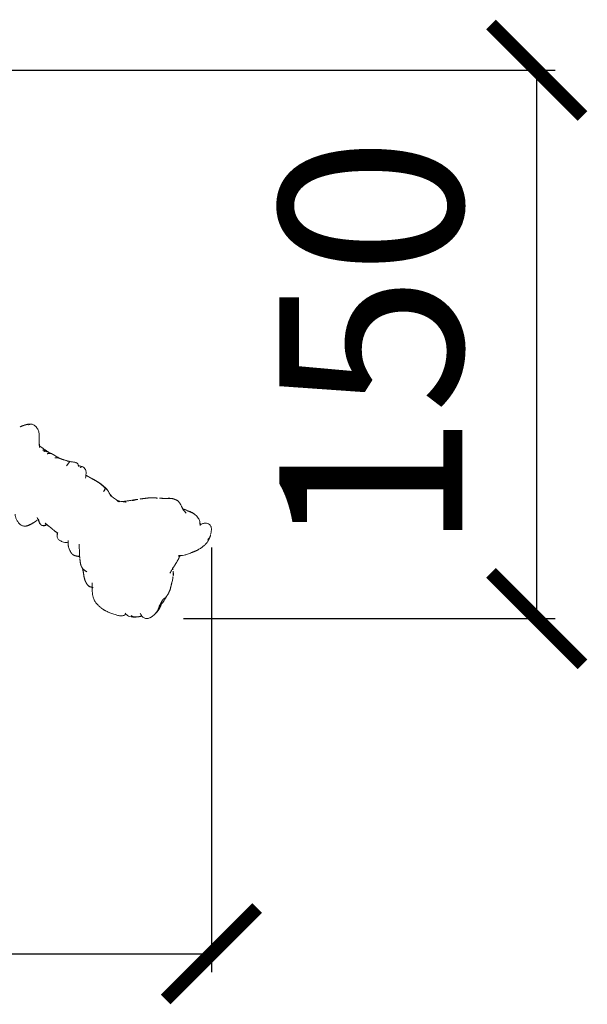
# Model space of a CAD drawing. Units: millimetres. Extents: x -605614905 to 17, y -1703670745 to 113.
# Drawn here: x -605612071 to -605611916, y -1703669642 to -1703669373 of the extents above; entities that cross this region are included whole.
import ezdxf

# ---------------------------------------------------------------- set-up
doc = ezdxf.new("R2010")
doc.units = ezdxf.units.MM
doc.layers.get('0').update_dxf_attribs({"lineweight": 9, "true_color": 0x1c1c1c})
doc.layers.get('Defpoints').update_dxf_attribs({"color": 3, "lineweight": 0})
doc.styles.add('2F обычный', font='Montserrat-Light.ttf', dxfattribs={"width": 0.8})
doc.dimstyles.new('stroitelniy3', dxfattribs={"dimtxt": 80, "dimasz": 30, "dimexe": 5, "dimexo": 10, "dimgap": 20, "dimtad": 1, "dimtoh": 1, "dimdec": 0, "dimrnd": 5, "dimtxsty": '2F обычный', "dimblk": 'ARCHTICK', "dimcen": 0.09, "dimdle": 2, "dimadec": 0, "dimazin": 2, "dimtfac": 1, "dimtdec": 0, "dimtmove": 1, "dimatfit": 3, "dimfxl": 10, "dimtfill": 1, "dimtolj": 1, "dimtzin": 0, "dimarcsym": 1})

# ---------------------------------------------------------------- blocks, each defined once
blk = doc.blocks.new('A$C561225A9')
at = {"color": 0, "linetype": 'Continuous', "lineweight": 18}
blk.add_line((60.99, 11.88), (60.99, 11.88), dxfattribs=at)
for points, knots in [([(8.16, 35.26), (7.87, 35.16), (7.43, 34.95), (6.96, 34.62), (6.67, 34.33), (6.42, 34), (6.25, 33.66), (6.17, 33.44), (6.15, 33.4)], [0, 0, 0, 0, 0.316521, 0.519807, 0.604706, 0.748259, 0.952748, 1, 1, 1, 1]), ([(11.32, 36.25), (11.31, 36.25), (11.28, 36.24), (11.21, 36.22), (11.12, 36.2), (10.83, 36.13), (10.23, 36), (9.29, 35.7), (8.56, 35.43), (8.16, 35.26)], [0, 0, 0, 0, 0.035139, 0.067636, 0.100101, 0.13529, 0.331495, 0.623087, 1, 1, 1, 1]), ([(16.12, 35.42), (15.82, 35.63), (15.27, 35.94), (14.44, 36.22), (13.64, 36.31), (13.12, 36.34), (12.83, 36.35)], [0, 0, 0, 0, 0.311149, 0.550383, 0.748748, 1, 1, 1, 1]), ([(17.86, 33.65), (17.78, 33.76), (17.58, 34), (17.23, 34.46), (16.73, 34.97), (16.33, 35.28), (16.12, 35.42)], [0, 0, 0, 0, 0.159456, 0.379639, 0.697541, 1, 1, 1, 1]), ([(2.8, 31.43), (2.81, 31.45), (2.87, 31.52), (2.99, 31.66), (3.14, 31.83), (3.3, 31.99), (3.47, 32.15), (3.64, 32.3), (3.82, 32.44), (4.01, 32.57), (4.21, 32.69), (4.43, 32.77), (4.65, 32.83), (4.81, 32.85), (4.89, 32.85)], [0, 0, 0, 0, 0.023565, 0.112332, 0.201098, 0.289865, 0.378632, 0.467399, 0.556166, 0.644933, 0.733699, 0.822466, 0.911233, 1, 1, 1, 1]), ([(5.66, 33.41), (5.43, 33.39), (4.95, 33.28), (4.2, 32.9), (3.58, 32.32), (3.2, 31.91), (3.04, 31.73)], [0, 0, 0, 0, 0.230386, 0.491165, 0.784894, 1, 1, 1, 1]), ([(17.74, 33.38), (17.76, 33.4), (17.79, 33.45), (17.83, 33.52), (17.85, 33.57), (17.87, 33.61), (17.87, 33.63), (17.86, 33.65), (17.85, 33.65), (17.85, 33.66)], [0, 0, 0, 0, 0.147805, 0.295609, 0.443414, 0.591219, 0.739023, 0.886828, 1, 1, 1, 1]), ([(18.52, 33.8), (18.37, 33.75), (18.18, 33.66), (18.01, 33.53), (17.97, 33.51)], [0, 0, 0, 0, 0.802839, 1, 1, 1, 1]), ([(17.99, 33.48), (18.01, 33.49), (18.06, 33.52), (18.15, 33.57), (18.24, 33.62), (18.34, 33.67), (18.44, 33.72), (18.54, 33.76), (18.64, 33.79), (18.71, 33.81), (18.74, 33.82)], [0, 0, 0, 0, 0.086255, 0.21679, 0.347325, 0.47786, 0.608395, 0.73893, 0.869465, 1, 1, 1, 1]), ([(18.74, 33.82), (18.72, 33.82), (18.67, 33.83), (18.59, 33.82), (18.54, 33.81), (18.52, 33.81)], [0, 0, 0, 0, 0.346968, 0.693936, 1, 1, 1, 1]), ([(18.74, 33.82), (18.79, 33.83), (18.88, 33.84), (19.02, 33.84), (19.17, 33.83), (19.28, 33.82), (19.36, 33.8), (19.38, 33.8)], [0, 0, 0, 0, 0.220991, 0.441981, 0.662972, 0.883962, 1, 1, 1, 1]), ([(21.78, 32.48), (21.8, 32.46), (21.83, 32.43), (21.86, 32.4), (21.87, 32.4)], [0, 0, 0, 0, 0.705718, 1, 1, 1, 1]), ([(21.87, 32.4), (21.9, 32.37), (21.95, 32.32), (22.04, 32.23), (22.14, 32.14), (22.24, 32.05), (22.31, 31.98), (22.35, 31.95)], [0, 0, 0, 0, 0.15545, 0.366587, 0.577725, 0.788862, 1, 1, 1, 1]), ([(44.12, 32.56), (43.87, 32.57), (43.52, 32.51), (43.08, 32.3), (42.88, 32.16), (42.79, 32.08)], [0, 0, 0, 0, 0.49593, 0.747617, 1, 1, 1, 1]), ([(46.99, 31.26), (46.81, 31.43), (46.42, 31.75), (45.75, 32.18), (44.95, 32.44), (44.4, 32.54), (44.12, 32.56)], [0, 0, 0, 0, 0.22751, 0.475485, 0.737224, 1, 1, 1, 1]), ([(3.34, 30.73), (3.1, 30.89), (2.7, 31.05), (2.11, 31.15), (1.7, 31.1), (1.32, 30.95), (0.88, 30.67), (0.65, 30.4), (0.56, 30.17)], [0, 0, 0, 0, 0.295513, 0.414206, 0.515865, 0.615611, 0.72856, 1, 1, 1, 1]), ([(23.4, 31.09), (23.39, 31.09), (23.36, 31.12), (23.3, 31.17), (23.21, 31.24), (23.12, 31.31), (23.03, 31.38), (22.94, 31.45), (22.86, 31.52), (22.77, 31.59), (22.68, 31.66), (22.6, 31.73), (22.51, 31.8), (22.43, 31.88), (22.37, 31.93), (22.35, 31.95)], [0, 0, 0, 0, 0.01145, 0.093829, 0.176208, 0.258587, 0.340966, 0.423346, 0.505725, 0.588104, 0.670483, 0.752862, 0.835242, 0.917621, 1, 1, 1, 1]), ([(25.03, 30.05), (25, 30.08), (24.96, 30.13), (24.9, 30.19), (24.85, 30.24), (24.81, 30.28), (24.8, 30.29)], [0, 0, 0, 0, 0.27171, 0.54342, 0.81513, 1, 1, 1, 1]), ([(25.03, 30.05), (25.09, 29.99), (25.25, 29.85), (25.45, 29.65), (25.58, 29.52), (25.63, 29.46)], [0, 0, 0, 0, 0.362997, 0.725994, 1, 1, 1, 1]), ([(27.24, 29.8), (26.96, 29.71), (26.55, 29.54), (26.13, 29.31), (25.96, 29.2), (25.91, 29.17)], [0, 0, 0, 0, 0.622825, 0.901286, 1, 1, 1, 1]), ([(26.04, 29.03), (26.08, 29.06), (26.17, 29.13), (26.29, 29.23), (26.41, 29.34), (26.53, 29.44), (26.66, 29.53), (26.8, 29.61), (26.94, 29.68), (27.08, 29.74), (27.2, 29.79), (27.27, 29.81), (27.3, 29.81)], [0, 0, 0, 0, 0.101314, 0.208005, 0.314696, 0.421386, 0.528077, 0.634768, 0.741458, 0.848149, 0.95484, 1, 1, 1, 1]), ([(29.96, 29.03), (29.68, 29.23), (29.21, 29.51), (28.48, 29.82), (28.03, 29.88), (27.79, 29.89)], [0, 0, 0, 0, 0.420456, 0.690098, 1, 1, 1, 1]), ([(42.77, 32.06), (42.76, 32.05), (42.71, 32.01), (42.63, 31.92), (42.51, 31.78), (42.41, 31.64), (42.32, 31.49), (42.24, 31.34), (42.17, 31.18), (42.1, 31.02), (42.06, 30.91), (42.04, 30.86)], [0, 0, 0, 0, 0.019016, 0.141639, 0.264262, 0.386885, 0.509508, 0.632131, 0.754754, 0.877377, 1, 1, 1, 1]), ([(0.09, 28.28), (0.08, 28.23), (0.06, 28.13), (0.04, 27.98), (0.02, 27.86), (0.02, 27.79), (0.02, 27.77)], [0, 0, 0, 0, 0.292277, 0.584555, 0.876832, 1, 1, 1, 1]), ([(0.09, 28.28), (0.09, 28.33), (0.1, 28.43), (0.12, 28.58), (0.14, 28.73), (0.16, 28.87), (0.18, 29.01), (0.2, 29.15), (0.23, 29.28), (0.26, 29.37), (0.27, 29.42), (0.27, 29.43)], [0, 0, 0, 0, 0.119274, 0.238548, 0.357822, 0.477096, 0.596369, 0.715643, 0.834917, 0.954191, 1, 1, 1, 1]), ([(28.19, 26.59), (27.92, 26.91), (27.56, 27.34), (27.13, 27.82), (26.82, 28.17), (26.48, 28.54), (26.07, 29.01), (25.79, 29.31), (25.63, 29.47)], [0, 0, 0, 0, 0.3263, 0.434615, 0.503334, 0.684791, 0.825235, 1, 1, 1, 1]), ([(29.95, 29.03), (29.96, 29.03), (29.97, 29.02), (29.99, 29), (30, 28.99), (30.01, 28.98)], [0, 0, 0, 0, 0.320321, 0.66016, 1, 1, 1, 1]), ([(32.95, 29.12), (32.76, 29.11), (32.38, 29.06), (31.81, 28.84), (31.3, 28.52), (31.01, 28.25), (30.89, 28.12)], [0, 0, 0, 0, 0.225034, 0.488497, 0.783344, 1, 1, 1, 1]), ([(34.68, 27.94), (34.62, 28.11), (34.5, 28.38), (34.3, 28.71), (34.05, 28.95), (33.61, 29.12), (33.21, 29.16), (32.95, 29.12)], [0, 0, 0, 0, 0.225921, 0.367619, 0.468331, 0.672481, 1, 1, 1, 1]), ([(36.23, 27.99), (36.09, 28), (35.89, 28.02), (35.67, 28), (35.52, 28), (35.38, 27.99), (35.19, 27.98), (35.1, 27.97), (35.05, 27.96)], [0, 0, 0, 0, 0.262467, 0.404929, 0.548888, 0.679956, 0.794782, 1, 1, 1, 1]), ([(37.89, 28.01), (37.69, 27.99), (37.4, 27.97), (37.11, 27.97), (36.96, 27.97), (36.82, 27.97), (36.6, 27.99), (36.44, 27.98), (36.36, 27.98)], [0, 0, 0, 0, 0.344, 0.515804, 0.575321, 0.65038, 0.792164, 1, 1, 1, 1]), ([(38.95, 28.8), (38.81, 28.7), (38.64, 28.54), (38.58, 28.29), (38.55, 28.16), (38.52, 28.06), (38.51, 28), (38.51, 28)], [0, 0, 0, 0, 0.337284, 0.569882, 0.764649, 0.997077, 1, 1, 1, 1]), ([(38.59, 27.98), (38.59, 28), (38.6, 28.04), (38.62, 28.12), (38.63, 28.2), (38.65, 28.28), (38.68, 28.37), (38.71, 28.45), (38.75, 28.52), (38.8, 28.6), (38.85, 28.67), (38.89, 28.71), (38.91, 28.73)], [0, 0, 0, 0, 0.067214, 0.170857, 0.274499, 0.378142, 0.481785, 0.585428, 0.689071, 0.792714, 0.896357, 1, 1, 1, 1]), ([(38.91, 28.73), (38.9, 28.74), (38.92, 28.78), (38.95, 28.8), (38.96, 28.8)], [0, 0, 0, 0, 0.576188, 1, 1, 1, 1]), ([(40.09, 28.98), (40.08, 28.99), (40.14, 28.97), (40.19, 28.94), (40.22, 28.92), (40.23, 28.92)], [0, 0, 0, 0, 0.472551, 0.945103, 1, 1, 1, 1]), ([(41.14, 28.22), (41.13, 28.24), (41.09, 28.3), (41.03, 28.38), (40.96, 28.46), (40.89, 28.53), (40.81, 28.6), (40.73, 28.66), (40.64, 28.72), (40.56, 28.77), (40.47, 28.83), (40.37, 28.87), (40.28, 28.91), (40.18, 28.95), (40.12, 28.97), (40.09, 28.98)], [0, 0, 0, 0, 0.068515, 0.146139, 0.223762, 0.301386, 0.37901, 0.456634, 0.534257, 0.611881, 0.689505, 0.767129, 0.844752, 0.922376, 1, 1, 1, 1]), ([(41.69, 28.13), (41.52, 28.23), (41.2, 28.43), (40.72, 28.69), (40.4, 28.84), (40.23, 28.92)], [0, 0, 0, 0, 0.342173, 0.643951, 1, 1, 1, 1]), ([(0.31, 26.46), (0.3, 26.42), (0.29, 26.33), (0.28, 26.19), (0.28, 26.06), (0.29, 25.93), (0.31, 25.8), (0.34, 25.67), (0.37, 25.56), (0.4, 25.49), (0.41, 25.46)], [0, 0, 0, 0, 0.130907, 0.261815, 0.392722, 0.52363, 0.654537, 0.785445, 0.916352, 1, 1, 1, 1]), ([(0.37, 25.37), (0.37, 25.34), (0.4, 25.28), (0.42, 25.22), (0.44, 25.19)], [0, 0, 0, 0, 0.453463, 1, 1, 1, 1]), ([(0.58, 25.63), (0.55, 25.57), (0.51, 25.42), (0.46, 25.19), (0.43, 24.97), (0.42, 24.77), (0.42, 24.65), (0.42, 24.61)], [0, 0, 0, 0, 0.219818, 0.439636, 0.659454, 0.879272, 1, 1, 1, 1]), ([(0.42, 24.61), (0.45, 24.15), (0.53, 23.45), (0.62, 22.71), (0.68, 22.44), (0.68, 22.41)], [0, 0, 0, 0, 0.636646, 0.96022, 1, 1, 1, 1]), ([(0.48, 26.04), (0.47, 25.98), (0.46, 25.87), (0.44, 25.69), (0.44, 25.51), (0.46, 25.39), (0.46, 25.32), (0.46, 25.31)], [0, 0, 0, 0, 0.241779, 0.483557, 0.725336, 0.967115, 1, 1, 1, 1]), ([(0.89, 23.82), (0.85, 23.77), (0.79, 23.64), (0.72, 23.43), (0.67, 23.22), (0.65, 23.02), (0.64, 22.81), (0.66, 22.62), (0.67, 22.51), (0.68, 22.46)], [0, 0, 0, 0, 0.15051, 0.301021, 0.451531, 0.602041, 0.752552, 0.903062, 1, 1, 1, 1]), ([(1.99, 18.58), (2.11, 18.33), (2.3, 17.94), (2.56, 17.47), (2.71, 17.25), (2.77, 17.16)], [0, 0, 0, 0, 0.52561, 0.799414, 1, 1, 1, 1]), ([(2.8, 17.09), (2.83, 17.01), (2.91, 16.87), (3.09, 16.65), (3.24, 16.5), (3.38, 16.37), (3.58, 16.18), (3.74, 16.04), (3.85, 15.95)], [0, 0, 0, 0, 0.243476, 0.387158, 0.51861, 0.638369, 0.761331, 1, 1, 1, 1]), ([(3.89, 17.16), (3.97, 16.8), (4.08, 16.2), (4.17, 15.32), (4.23, 14.82), (4.26, 14.55)], [0, 0, 0, 0, 0.4231, 0.693493, 1, 1, 1, 1]), ([(4.39, 13.58), (4.44, 13.22), (4.54, 12.67), (4.68, 12.09), (4.74, 11.86), (4.76, 11.81)], [0, 0, 0, 0, 0.582513, 0.917438, 1, 1, 1, 1]), ([(5.16, 11.89), (4.97, 11.76), (4.57, 11.45), (3.95, 10.85), (3.38, 10.02), (3.04, 9.39), (2.89, 9.04)], [0, 0, 0, 0, 0.193846, 0.421545, 0.687363, 1, 1, 1, 1]), ([(27.05, 10.81), (27.19, 10.79), (27.45, 10.78), (27.85, 10.78), (28.31, 10.8), (28.65, 10.8), (28.85, 10.81)], [0, 0, 0, 0, 0.282522, 0.461078, 0.681709, 1, 1, 1, 1]), ([(27.33, 10.66), (27.41, 10.67), (27.69, 10.7), (27.98, 10.74), (28.19, 10.79), (28.2, 10.79)], [0, 0, 0, 0, 0.271417, 0.979249, 1, 1, 1, 1]), ([(29.29, 10.84), (29.38, 10.82), (29.71, 10.76), (30.01, 10.71), (30.2, 10.69)], [0, 0, 0, 0, 0.292988, 1, 1, 1, 1]), ([(29.88, 10.9), (29.89, 10.89), (29.93, 10.85), (30.02, 10.78), (30.12, 10.72), (30.19, 10.69), (30.21, 10.69)], [0, 0, 0, 0, 0.073916, 0.444802, 0.815687, 1, 1, 1, 1]), ([(32.33, 10.21), (32.3, 10.25), (32.25, 10.33), (32.18, 10.47), (32.13, 10.63), (32.09, 10.82), (32.07, 11.02), (32.06, 11.17), (32.05, 11.26), (32.05, 11.28)], [0, 0, 0, 0, 0.159418, 0.318836, 0.478254, 0.637673, 0.797091, 0.956509, 1, 1, 1, 1]), ([(38.19, 11.5), (38.31, 11.29), (38.53, 10.93), (38.83, 10.47), (39.09, 10.15), (39.35, 9.87), (39.71, 9.61), (40.27, 9.48), (40.66, 9.52), (40.89, 9.6)], [0, 0, 0, 0, 0.18952, 0.347118, 0.444262, 0.528447, 0.648664, 0.805208, 1, 1, 1, 1]), ([(44.29, 10.57), (44.38, 10.63), (44.54, 10.72), (44.81, 10.85), (45.13, 10.97), (45.44, 11.09), (45.76, 11.22), (45.97, 11.31), (46.09, 11.36)], [0, 0, 0, 0, 0.166604, 0.301916, 0.488094, 0.671219, 0.816662, 1, 1, 1, 1]), ([(44.35, 12.16), (44.35, 12.07), (44.37, 11.89), (44.39, 11.64), (44.41, 11.4), (44.42, 11.17), (44.43, 10.96), (44.42, 10.79), (44.38, 10.66), (44.34, 10.6), (44.31, 10.58), (44.3, 10.57)], [0, 0, 0, 0, 0.119468, 0.238935, 0.358403, 0.47787, 0.597338, 0.716806, 0.836273, 0.955741, 1, 1, 1, 1]), ([(46.9, 11.64), (47.13, 11.7), (47.46, 11.78), (47.87, 11.86), (48.25, 11.9), (48.54, 11.93), (48.72, 11.96)], [0, 0, 0, 0, 0.308795, 0.480324, 0.67106, 1, 1, 1, 1]), ([(48.28, 12.44), (48.24, 12.4), (48.15, 12.33), (48.03, 12.22), (47.89, 12.12), (47.76, 12.02), (47.61, 11.93), (47.46, 11.85), (47.31, 11.78), (47.15, 11.72), (47.03, 11.68), (46.96, 11.66), (46.94, 11.65)], [0, 0, 0, 0, 0.10734, 0.21468, 0.322021, 0.429361, 0.536701, 0.644041, 0.751381, 0.858722, 0.966062, 1, 1, 1, 1]), ([(50.57, 12.91), (50.54, 12.87), (50.46, 12.79), (50.34, 12.66), (50.21, 12.53), (50.07, 12.4), (49.92, 12.27), (49.76, 12.17), (49.61, 12.11), (49.52, 12.09), (49.49, 12.09)], [0, 0, 0, 0, 0.104239, 0.242691, 0.381142, 0.519594, 0.658046, 0.796498, 0.934949, 1, 1, 1, 1]), ([(49.49, 12.09), (49.67, 12.12), (49.94, 12.17), (50.31, 12.29), (50.6, 12.37), (50.81, 12.43), (50.93, 12.46)], [0, 0, 0, 0, 0.318843, 0.508909, 0.694925, 1, 1, 1, 1]), ([(50.46, 12.33), (50.54, 12.34), (50.65, 12.35), (50.78, 12.35), (50.84, 12.36), (50.88, 12.36), (50.9, 12.37), (50.91, 12.37)], [0, 0, 0, 0, 0.503242, 0.759224, 0.884096, 0.942926, 1, 1, 1, 1]), ([(51.66, 12.94), (51.62, 12.9), (51.54, 12.83), (51.41, 12.71), (51.28, 12.61), (51.13, 12.53), (51.02, 12.48), (50.95, 12.46), (50.94, 12.46)], [0, 0, 0, 0, 0.190442, 0.380884, 0.571326, 0.761769, 0.952211, 1, 1, 1, 1]), ([(51.07, 12.39), (51.24, 12.4), (51.55, 12.42), (52, 12.46), (52.32, 12.47), (52.69, 12.5), (52.98, 12.52), (53.16, 12.53)], [0, 0, 0, 0, 0.294526, 0.495619, 0.605593, 0.754872, 1, 1, 1, 1]), ([(54.12, 11.96), (54.08, 12.01), (53.99, 12.1), (53.86, 12.24), (53.72, 12.39), (53.59, 12.54), (53.45, 12.68), (53.36, 12.78), (53.31, 12.82)], [0, 0, 0, 0, 0.160072, 0.328058, 0.496043, 0.664029, 0.832014, 1, 1, 1, 1]), ([(60.93, 11.79), (60.93, 11.78), (60.9, 11.74), (60.87, 11.68), (60.83, 11.6), (60.78, 11.52), (60.74, 11.45), (60.7, 11.37), (60.65, 11.29), (60.61, 11.22), (60.57, 11.14), (60.52, 11.07), (60.47, 10.99), (60.42, 10.91), (60.39, 10.86), (60.37, 10.84)], [0, 0, 0, 0, 0.046369, 0.125843, 0.205317, 0.284792, 0.364266, 0.443741, 0.523215, 0.60269, 0.682164, 0.761639, 0.841113, 0.920588, 1, 1, 1, 1]), ([(23.42, 6.95), (23.44, 6.97), (23.5, 7.03), (23.58, 7.13), (23.68, 7.24), (23.78, 7.35), (23.88, 7.47), (23.97, 7.58), (24.06, 7.7), (24.15, 7.82), (24.24, 7.94), (24.32, 8.07), (24.38, 8.15), (24.4, 8.19)], [0, 0, 0, 0, 0.057507, 0.151756, 0.246006, 0.340255, 0.434504, 0.528753, 0.623003, 0.717252, 0.811501, 0.905751, 1, 1, 1, 1]), ([(24.39, 8.01), (24.51, 8.15), (24.72, 8.39), (25.01, 8.7), (25.29, 9), (25.5, 9.21), (25.62, 9.35)], [0, 0, 0, 0, 0.312076, 0.499283, 0.687085, 1, 1, 1, 1]), ([(25.45, 9.59), (25.56, 9.65), (25.73, 9.74), (25.95, 9.86), (26.19, 10), (26.49, 10.17), (26.77, 10.35), (26.94, 10.46)], [0, 0, 0, 0, 0.222463, 0.33569, 0.453994, 0.680428, 1, 1, 1, 1]), ([(26.95, 10.73), (26.96, 10.72), (26.96, 10.69), (26.97, 10.63), (26.97, 10.57), (26.96, 10.5), (26.94, 10.46), (26.92, 10.43), (26.91, 10.43)], [0, 0, 0, 0, 0.065106, 0.252085, 0.439064, 0.626042, 0.813021, 1, 1, 1, 1]), ([(27.06, 10.53), (27.05, 10.52), (27, 10.48), (26.95, 10.45), (26.91, 10.43)], [0, 0, 0, 0, 0.257714, 1, 1, 1, 1]), ([(27.03, 10.51), (27.11, 10.55), (27.25, 10.62), (27.4, 10.71), (27.47, 10.75), (27.48, 10.76)], [0, 0, 0, 0, 0.534005, 0.948101, 1, 1, 1, 1]), ([(32.33, 10.21), (32.28, 10.21), (32.17, 10.21), (32.01, 10.22), (31.86, 10.23), (31.71, 10.24), (31.56, 10.25), (31.43, 10.27), (31.3, 10.29), (31.17, 10.32), (31.05, 10.36), (30.97, 10.39), (30.94, 10.4), (30.94, 10.4)], [0, 0, 0, 0, 0.099971, 0.199942, 0.299913, 0.399885, 0.499856, 0.599827, 0.699798, 0.799769, 0.89974, 0.999711, 1, 1, 1, 1]), ([(32.56, 10.06), (32.54, 10.06), (32.49, 10.07), (32.41, 10.12), (32.36, 10.18), (32.33, 10.21)], [0, 0, 0, 0, 0.224313, 0.612157, 1, 1, 1, 1]), ([(32.56, 10.06), (32.76, 10.06), (33.08, 10.06), (33.56, 10.06), (33.81, 10.06), (33.94, 10.06)], [0, 0, 0, 0, 0.498354, 0.74743, 1, 1, 1, 1]), ([(33.94, 10.06), (34.16, 10.07), (34.62, 10.09), (35.55, 10.24), (36.25, 10.37), (36.72, 10.47)], [0, 0, 0, 0, 0.25067, 0.501014, 1, 1, 1, 1]), ([(36.7, 10.45), (36.75, 10.46), (36.86, 10.47), (36.97, 10.49), (37.02, 10.5)], [0, 0, 0, 0, 0.520642, 1, 1, 1, 1]), ([(41.17, 10.07), (41.16, 10.06), (41.12, 9.99), (41.08, 9.86), (41.03, 9.71), (40.96, 9.62), (40.91, 9.6), (40.89, 9.6)], [0, 0, 0, 0, 0.221703, 0.443405, 0.665108, 0.88681, 1, 1, 1, 1]), ([(40.9, 9.6), (41.14, 9.69), (41.45, 9.82), (41.73, 10.01), (41.8, 10.06)], [0, 0, 0, 0, 0.750091, 1, 1, 1, 1]), ([(41.58, 10.14), (41.65, 10.13), (41.79, 10.08), (42.03, 9.89), (42.27, 9.75), (42.53, 9.73), (42.68, 9.76), (42.81, 9.79), (43.1, 9.89), (43.47, 10.07), (43.93, 10.34), (44.18, 10.5), (44.29, 10.57)], [0, 0, 0, 0, 0.09725, 0.184029, 0.323791, 0.377262, 0.421449, 0.458666, 0.492823, 0.721387, 0.868232, 1, 1, 1, 1]), ([(55.41, 10.36), (55.62, 10.09), (56.11, 9.63), (57.01, 9.17), (57.84, 9), (58.48, 9.08), (58.77, 9.2), (58.91, 9.27)], [0, 0, 0, 0, 0.245006, 0.493817, 0.746463, 0.873205, 1, 1, 1, 1]), ([(58.89, 9.26), (58.94, 9.28), (58.98, 9.31), (59.09, 9.39), (59.15, 9.45), (59.24, 9.54), (59.3, 9.61), (59.35, 9.68), (59.4, 9.76), (59.43, 9.8), (59.47, 9.88), (59.49, 9.92), (59.52, 9.97)], [0, 0, 0, 0, 0.178982, 0.178982, 0.452655, 0.452655, 0.589491, 0.726327, 0.726327, 0.863164, 0.863164, 1, 1, 1, 1]), ([(1.93, 7.28), (1.84, 6.98), (1.66, 6.39), (1.43, 5.49), (1.28, 4.6), (1.31, 4.08), (1.34, 3.84)], [0, 0, 0, 0, 0.238178, 0.492613, 0.751113, 1, 1, 1, 1]), ([(1.59, 2.74), (1.55, 2.86), (1.48, 3.11), (1.39, 3.47), (1.36, 3.72), (1.34, 3.84)], [0, 0, 0, 0, 0.342677, 0.685354, 1, 1, 1, 1]), ([(1.59, 2.74), (1.58, 2.75), (1.57, 2.77), (1.56, 2.8), (1.56, 2.81), (1.56, 2.82)], [0, 0, 0, 0, 0.399574, 0.799147, 1, 1, 1, 1]), ([(1.59, 2.74), (1.61, 2.67), (1.66, 2.53), (1.73, 2.32), (1.82, 2.12), (1.88, 1.99), (1.91, 1.92)], [0, 0, 0, 0, 0.251543, 0.503085, 0.754628, 1, 1, 1, 1]), ([(17.28, 1.68), (17.32, 1.72), (17.4, 1.8), (17.54, 1.91), (17.67, 2.03), (17.81, 2.14), (17.95, 2.24), (18.09, 2.34), (18.24, 2.44), (18.38, 2.54), (18.53, 2.63), (18.68, 2.73), (18.82, 2.83), (18.95, 2.92), (19.03, 2.98), (19.07, 3)], [0, 0, 0, 0, 0.0789, 0.1578, 0.2367, 0.315599, 0.394499, 0.473399, 0.552299, 0.631199, 0.710099, 0.788998, 0.867898, 0.946798, 1, 1, 1, 1]), ([(1.91, 1.93), (2.08, 1.52), (2.42, 0.98), (2.91, 0.37), (3.29, 0.14), (3.49, 0.07), (3.6, 0.04)], [0, 0, 0, 0, 0.496733, 0.748166, 0.87342, 1, 1, 1, 1]), ([(3.6, 0.04), (3.82, -0.01), (4.21, -0.02), (4.75, 0.16), (5.11, 0.45), (5.36, 0.77), (5.58, 1.16), (5.73, 1.47), (5.83, 1.65), (5.85, 1.68)], [0, 0, 0, 0, 0.213877, 0.39314, 0.539149, 0.655234, 0.789093, 0.963852, 1, 1, 1, 1]), ([(6.5, 1.03), (6.78, 0.83), (7.25, 0.58), (7.98, 0.37), (8.4, 0.35), (8.62, 0.36)], [0, 0, 0, 0, 0.438792, 0.706555, 1, 1, 1, 1]), ([(11.05, 0.91), (11, 0.89), (10.88, 0.85), (10.71, 0.79), (10.54, 0.73), (10.37, 0.68), (10.2, 0.63), (10.02, 0.58), (9.85, 0.54), (9.67, 0.5), (9.49, 0.46), (9.32, 0.43), (9.15, 0.4), (9.04, 0.39), (8.99, 0.39)], [0, 0, 0, 0, 0.08446, 0.16892, 0.25338, 0.33784, 0.4223, 0.50676, 0.59122, 0.67568, 0.76014, 0.8446, 0.92906, 1, 1, 1, 1]), ([(9.03, 0.39), (9.23, 0.41), (9.63, 0.46), (10.4, 0.62), (10.98, 0.79), (11.35, 0.93)], [0, 0, 0, 0, 0.27042, 0.530304, 1, 1, 1, 1]), ([(10.8, 1.55), (10.99, 1.55), (11.36, 1.52), (12.11, 1.35), (12.65, 1.12), (13, 0.92)], [0, 0, 0, 0, 0.261778, 0.51529, 1, 1, 1, 1]), ([(11.84, 1.43), (11.9, 1.41), (12.02, 1.35), (12.2, 1.27), (12.38, 1.19), (12.56, 1.11), (12.74, 1.03), (12.88, 0.97), (12.97, 0.94), (12.99, 0.92)], [0, 0, 0, 0, 0.156139, 0.312279, 0.468418, 0.624558, 0.780697, 0.936837, 1, 1, 1, 1]), ([(12.97, 0.93), (13.26, 0.79), (13.7, 0.62), (14.32, 0.43), (14.64, 0.42), (14.8, 0.43)], [0, 0, 0, 0, 0.496312, 0.747647, 1, 1, 1, 1]), ([(16, 0.77), (16.04, 0.79), (16.15, 0.84), (16.31, 0.93), (16.49, 1.04), (16.65, 1.16), (16.82, 1.29), (16.97, 1.42), (17.12, 1.55), (17.23, 1.64), (17.28, 1.68)], [0, 0, 0, 0, 0.091342, 0.22115, 0.350959, 0.480767, 0.610575, 0.740383, 0.870192, 1, 1, 1, 1])]:
    blk.add_open_spline(points, degree=3, knots=knots, dxfattribs=at)
for points, degree in [([(12.81, 36.35), (12.1, 36.37), (11.39, 36.26)], 2), ([(6.53, 33.34), (6.11, 33.43), (5.66, 33.41)], 2), ([(18.76, 32.55), (18.29, 33.11), (17.85, 33.66)], 2), ([(19.38, 33.8), (18.95, 33.9), (18.52, 33.8)], 2), ([(20.89, 33.18), (20.19, 33.63), (19.38, 33.8)], 2), ([(21.78, 32.48), (21.43, 32.84), (20.82, 33.23)], 2), ([(22.28, 32.02), (22.03, 32.25), (21.78, 32.48)], 2), ([(0.56, 30.17), (0.39, 29.89), (0.27, 29.43)], 2), ([(2.8, 31.44), (2.65, 31.26), (2.53, 31.06)], 2), ([(2.88, 31.53), (2.85, 31.5), (2.83, 31.47), (2.8, 31.44)], 3), ([(23.93, 30.93), (22.91, 31.39), (21.83, 31.11)], 2), ([(23.4, 31.09), (22.82, 31.55), (22.28, 32.02)], 2), ([(24.8, 30.29), (24.42, 30.67), (23.93, 30.93)], 2), ([(25.01, 30.07), (24.91, 30.18), (24.8, 30.29)], 2), ([(27.79, 29.89), (27.51, 29.88), (27.24, 29.8)], 2), ([(41.88, 30.65), (41.48, 29.66), (41.26, 28.77)], 2), ([(42.8, 32.09), (42.15, 31.48), (41.88, 30.65)], 2), ([(0.02, 27.77), (-0.08, 26.49), (0.37, 25.37)], 2), ([(0.28, 29.47), (0.07, 28.65), (0.02, 27.77)], 2), ([(0.31, 26.46), (0.3, 26.48), (0.29, 26.54), (0.26, 26.63), (0.22, 26.72), (0.19, 26.82), (0.16, 26.93), (0.13, 27.05), (0.11, 27.16), (0.09, 27.29), (0.08, 27.43), (0.07, 27.56), (0.07, 27.7), (0.07, 27.84), (0.07, 27.99), (0.08, 28.13), (0.08, 28.23), (0.09, 28.28)], 3), ([(30.01, 28.98), (30.04, 28.96), (30.1, 28.91), (30.2, 28.85), (30.28, 28.77), (30.37, 28.7), (30.45, 28.62), (30.53, 28.54), (30.61, 28.45), (30.69, 28.36), (30.76, 28.28), (30.83, 28.19), (30.9, 28.09), (30.97, 28), (31.05, 27.92), (31.12, 27.83), (31.17, 27.77), (31.19, 27.74)], 3), ([(34.78, 28.09), (34.49, 28.18), (34.48, 28.34)], 2), ([(35.05, 27.96), (34.82, 27.96), (34.6, 27.94)], 2), ([(35.09, 27.94), (34.99, 27.99), (34.88, 28.04), (34.78, 28.08)], 3), ([(36.36, 27.98), (36.29, 27.98), (36.23, 27.99)], 2), ([(38.56, 28), (38.22, 28.03), (37.88, 28.01)], 2), ([(38.99, 27.97), (38.69, 27.98), (38.42, 28)], 2), ([(40.09, 28.98), (40.06, 28.99), (40.01, 29), (39.92, 29.02), (39.84, 29.03), (39.76, 29.04), (39.67, 29.05), (39.59, 29.04), (39.5, 29.04), (39.42, 29.02), (39.34, 29), (39.26, 28.97), (39.18, 28.94), (39.1, 28.9), (39.03, 28.85), (38.97, 28.79), (38.93, 28.75), (38.91, 28.73)], 3), ([(39.32, 28.99), (39.11, 28.91), (38.95, 28.8)], 2), ([(40.23, 28.92), (40, 29.01), (39.81, 29.04)], 2), ([(0.48, 26.04), (0.48, 26.04), (0.48, 26.03), (0.47, 26.03), (0.47, 26.02), (0.46, 26.03), (0.46, 26.04), (0.45, 26.05), (0.44, 26.07), (0.43, 26.1), (0.42, 26.13), (0.41, 26.17), (0.4, 26.21), (0.38, 26.27), (0.36, 26.33), (0.34, 26.39), (0.32, 26.43), (0.31, 26.46)], 3), ([(0.37, 25.37), (0.39, 25.3), (0.41, 25.23), (0.44, 25.16)], 3), ([(0.46, 25.31), (0.43, 25.26), (0.42, 24.61)], 2), ([(0.58, 25.63), (0.57, 25.65), (0.56, 25.7), (0.55, 25.77), (0.54, 25.84), (0.54, 25.9), (0.53, 25.95), (0.53, 25.98), (0.53, 26.02), (0.53, 26.04), (0.52, 26.05), (0.52, 26.06), (0.51, 26.07), (0.51, 26.06), (0.5, 26.06), (0.49, 26.05), (0.49, 26.04), (0.48, 26.04)], 3), ([(0.89, 23.82), (0.88, 23.86), (0.87, 23.96), (0.85, 24.09), (0.84, 24.23), (0.82, 24.37), (0.79, 24.5), (0.77, 24.63), (0.75, 24.76), (0.73, 24.89), (0.7, 25.01), (0.68, 25.12), (0.66, 25.24), (0.63, 25.34), (0.61, 25.44), (0.59, 25.53), (0.58, 25.6), (0.58, 25.63)], 3), ([(0.68, 22.47), (0.75, 21.2), (1.28, 20.1)], 2), ([(1.28, 20.1), (1.63, 19.36), (1.98, 18.62)], 2), ([(3.85, 15.95), (3.99, 15.81), (4.13, 15.67)], 2), ([(4.26, 14.55), (4.32, 14.06), (4.39, 13.58)], 2), ([(4.87, 12.18), (4.78, 11.87), (4.68, 11.52)], 2), ([(28.85, 10.81), (29.33, 10.84), (29.78, 10.89)], 2), ([(37.02, 10.5), (37.82, 10.66), (38.63, 10.79)], 2), ([(46.1, 11.36), (46.47, 11.53), (46.94, 11.65)], 2), ([(48.72, 11.96), (49.1, 12.01), (49.5, 12.09)], 2), ([(50.91, 12.37), (50.98, 12.38), (51.07, 12.39)], 2), ([(50.93, 12.46), (51.55, 12.56), (52.14, 12.84)], 2), ([(53.16, 12.53), (53.37, 12.54), (53.57, 12.55)], 2), ([(53.24, 12.87), (53.65, 12.48), (54.04, 12.05)], 2), ([(54.03, 12.05), (54.76, 11.24), (55.41, 10.36)], 2), ([(59.5, 9.7), (59.99, 10.21), (60.33, 10.77)], 2), ([(60.96, 11.86), (60.98, 11.87), (60.99, 11.88)], 2), ([(60.99, 11.88), (61, 11.89), (61.02, 11.91)], 2), ([(2.89, 9.04), (2.35, 8.21), (1.93, 7.28)], 2), ([(25.62, 9.35), (25.94, 9.69), (26.26, 10.04)], 2), ([(30.2, 10.69), (30.56, 10.59), (30.91, 10.42)], 2), ([(30.91, 10.42), (31.61, 10.09), (32.56, 10.06)], 2), ([(33.88, 10.11), (33.84, 10.11), (33.77, 10.11), (33.66, 10.12), (33.55, 10.13), (33.44, 10.15), (33.33, 10.16), (33.23, 10.17), (33.12, 10.17), (33.02, 10.18), (32.92, 10.19), (32.81, 10.2), (32.72, 10.2), (32.62, 10.2), (32.52, 10.21), (32.43, 10.21), (32.36, 10.21), (32.33, 10.21)], 3), ([(33.88, 10.11), (33.94, 10.11), (34.06, 10.11), (34.25, 10.11), (34.43, 10.13), (34.61, 10.14), (34.8, 10.16), (34.99, 10.17), (35.18, 10.2), (35.37, 10.23), (35.56, 10.26), (35.75, 10.29), (35.94, 10.32), (36.13, 10.35), (36.32, 10.39), (36.51, 10.42), (36.63, 10.44), (36.7, 10.45)], 3), ([(36.72, 10.47), (36.87, 10.48), (37.02, 10.5)], 2), ([(58.83, 9.23), (59.26, 9.42), (59.52, 9.73)], 2), ([(21.49, 4.91), (22.26, 5.7), (23.03, 6.53)], 2), ([(23.45, 6.97), (23.92, 7.49), (24.39, 8.01)], 2), ([(1.34, 3.84), (1.41, 3.31), (1.56, 2.82)], 2), ([(1.71, 3.46), (1.7, 3.43), (1.69, 3.37), (1.68, 3.28), (1.67, 3.19), (1.66, 3.12), (1.65, 3.05), (1.65, 2.98), (1.65, 2.92), (1.64, 2.87), (1.64, 2.83), (1.63, 2.79), (1.62, 2.76), (1.61, 2.75), (1.6, 2.74), (1.6, 2.74), (1.59, 2.74), (1.59, 2.74)], 3), ([(17.19, 1.55), (18.07, 2.33), (19.05, 2.99)], 2), ([(19.46, 3.29), (20.51, 4.05), (21.49, 4.91)], 2), ([(5.75, 1.8), (6.08, 1.34), (6.5, 1.03)], 2), ([(8.62, 0.36), (8.81, 0.37), (9.03, 0.39)], 2), ([(11.35, 0.93), (11.78, 1.06), (12.19, 1.26)], 2), ([(14.8, 0.43), (15.39, 0.49), (16.01, 0.78)], 2), ([(16.01, 0.77), (16.68, 1.09), (17.19, 1.55)], 2)]:
    blk.add_open_spline(points, degree=degree, dxfattribs=at)
blk = doc.blocks.new('_ArchTick')
at = {"color": 0, "linetype": 'ByBlock', "const_width": 0.15}
blk.add_lwpolyline([(-0.5, -0.5), (0.5, 0.5)], dxfattribs=at)
blk = doc.blocks.new('*D345')
at = {"color": 0, "lineweight": -2, "transparency": 16777216}
for p, q in [((-605612241.13, -1703669517.45), (-605612241.13, -1703669633.33)), ((-605612018.72, -1703669517.25), (-605612018.72, -1703669633.33)), ((-605612243.13, -1703669628.33), (-605612016.72, -1703669628.33))]:
    blk.add_line(p, q, dxfattribs=at)
at = {"layer": 'Defpoints', "color": 0, "lineweight": 30, "transparency": 16777216}
for p in [(-605612241.13, -1703669507.45, -30.13), (-605612018.72, -1703669507.25, -30.13), (-605612018.72, -1703669628.33)]:
    blk.add_point(p, dxfattribs=at)
at = {"color": 0, "lineweight": -2, "transparency": 16777216, "xscale": 25, "yscale": 25, "zscale": 25, "rotation": 180}
blk.add_blockref('_ArchTick', (-605612241.13, -1703669628.33), dxfattribs=at)
at = {"color": 0, "lineweight": -2, "transparency": 16777216, "xscale": 25, "yscale": 25, "zscale": 25}
blk.add_blockref('_ArchTick', (-605612018.72, -1703669628.33), dxfattribs=at)
at = {"color": 0, "transparency": 16777216, "insert": (-605612129.92, -1703669582.97), "char_height": 50, "attachment_point": 5, "style": '2F обычный', "bg_fill": 3, "box_fill_scale": 1.1, "bg_fill_color": 256, "bg_fill_true_color": 13158600, "bg_fill_transparency": 0}
blk.add_mtext('\\A1;220', dxfattribs=at)
blk = doc.blocks.new('*D346')
at = {"color": 0, "lineweight": -2, "transparency": 16777216}
for p, q in [((-605612119.92, -1703669386.79), (-605611924.75, -1703669386.79)), ((-605611929.75, -1703669538.69), (-605611929.75, -1703669384.79)), ((-605612026.34, -1703669536.69), (-605611924.75, -1703669536.69))]:
    blk.add_line(p, q, dxfattribs=at)
at = {"layer": 'Defpoints', "color": 0, "lineweight": 30, "transparency": 16777216}
for p in [(-605612129.92, -1703669386.79, -30.13), (-605611929.75, -1703669386.79), (-605612036.34, -1703669536.69, -30.13)]:
    blk.add_point(p, dxfattribs=at)
at = {"color": 0, "lineweight": -2, "transparency": 16777216, "xscale": 25, "yscale": 25, "zscale": 25}
for p, rotation in [((-605611929.75, -1703669386.79), 90), ((-605611929.75, -1703669536.69), 270)]:
    blk.add_blockref('_ArchTick', p, dxfattribs=dict(at, rotation=rotation))
at = {"color": 0, "transparency": 16777216, "insert": (-605611975.1, -1703669461.74), "char_height": 50, "attachment_point": 5, "rotation": 90, "style": '2F обычный', "bg_fill": 3, "box_fill_scale": 1.1, "bg_fill_color": 256, "bg_fill_true_color": 13158600, "bg_fill_transparency": 0}
blk.add_mtext('\\A1;150', dxfattribs=at)

msp = doc.modelspace()

# ---------------------------------------------------------------- block references
at = {"lineweight": 18, "rotation": 141.0000000001067}
msp.add_blockref('A$C561225A9', (-605612016.22, -1703669513.44, -30.13), dxfattribs=at)

# ---------------------------------------------------------------- next in the draw order: dimensions: what is measured, and where the dimension line sits
at = {"color": 252}
dim = msp.add_linear_dim(base=(-605612018.72, -1703669628.33), p1=(-605612241.13, -1703669507.45, -30.13), p2=(-605612018.72, -1703669507.25, -30.13), dimstyle='stroitelniy3', override={"dimtxt": 50, "dimasz": 25}, dxfattribs=at)
dim.commit()
dim.dimension.update_dxf_attribs({"geometry": '*D345', "text_midpoint": (-605612129.92, -1703669582.97)})

# ---------------------------------------------------------------- next in the draw order: dimensions: what is measured, and where the dimension line sits
dim = msp.add_linear_dim(base=(-605611929.75, -1703669386.79), p1=(-605612036.34, -1703669536.69, -30.13), p2=(-605612129.92, -1703669386.79, -30.13), angle=90, dimstyle='stroitelniy3', override={"dimtxt": 50, "dimasz": 25}, dxfattribs=at)
dim.commit()
dim.dimension.update_dxf_attribs({"geometry": '*D346', "text_midpoint": (-605611975.1, -1703669461.74)})

doc.saveas('drawing.dxf')
